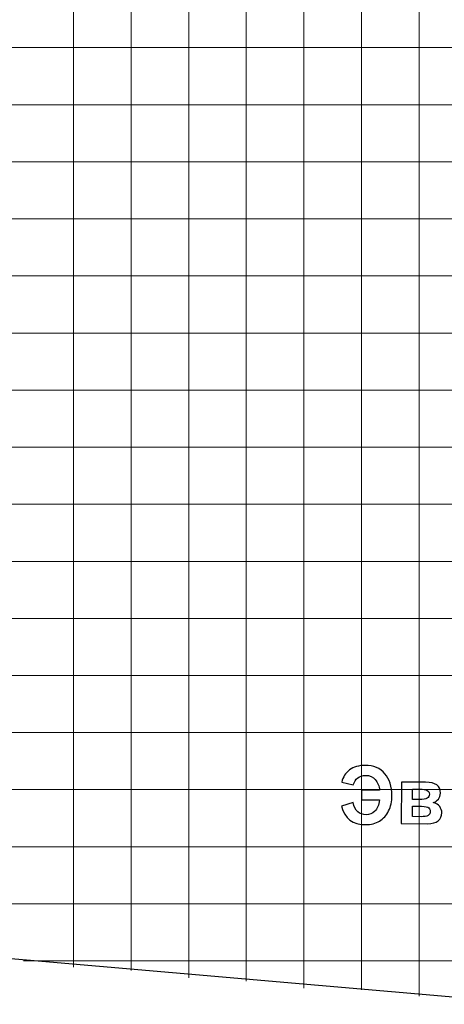
# Model space of a CAD drawing. Units: millimetres. Extents: x -78490 to 314331, y -64511 to 114602.
# Drawn here: x -626 to 6745, y -33444 to -16349 of the extents above; entities that cross this region are included whole.
import ezdxf
from ezdxf.lldxf.tags import DXFTag

# ---------------------------------------------------------------- set-up
doc = ezdxf.new("R2010")
doc.units = ezdxf.units.MM
doc.header["$MEASUREMENT"] = 0
for name, color, linetype in [('layer 1', 7, 'Continuous'), ('сетка', 7, 'Continuous'), ('сетка2', 7, 'Continuous')]:
    doc.layers.add(name, color=color, linetype=linetype)
tags = doc.linetypes.add('New Line247', pattern=[0.3, 0.2, -0.1]).pattern_tags.tags
tags[6:7] = [DXFTag(74, 4), DXFTag(75, 0), DXFTag(340, '0'), DXFTag(46, 1.0), DXFTag(50, 0.0), DXFTag(44, 0.0), DXFTag(45, 0.0)]
tags[4:5] = [DXFTag(74, 4), DXFTag(75, 0), DXFTag(340, '0'), DXFTag(46, 1.0), DXFTag(50, 0.0), DXFTag(44, 0.0), DXFTag(45, 0.0)]
tags = doc.linetypes.add('New Line248', pattern=[0.3, 0.2, -0.1]).pattern_tags.tags
tags[6:7] = [DXFTag(74, 4), DXFTag(75, 0), DXFTag(340, '0'), DXFTag(46, 1.0), DXFTag(50, 0.0), DXFTag(44, 0.0), DXFTag(45, 0.0)]
tags[4:5] = [DXFTag(74, 4), DXFTag(75, 0), DXFTag(340, '0'), DXFTag(46, 1.0), DXFTag(50, 0.0), DXFTag(44, 0.0), DXFTag(45, 0.0)]
tags = doc.linetypes.add('New Line249', pattern=[0.3, 0.2, -0.1]).pattern_tags.tags
tags[6:7] = [DXFTag(74, 4), DXFTag(75, 0), DXFTag(340, '0'), DXFTag(46, 1.0), DXFTag(50, 0.0), DXFTag(44, 0.0), DXFTag(45, 0.0)]
tags[4:5] = [DXFTag(74, 4), DXFTag(75, 0), DXFTag(340, '0'), DXFTag(46, 1.0), DXFTag(50, 0.0), DXFTag(44, 0.0), DXFTag(45, 0.0)]
tags = doc.linetypes.add('New Line250', pattern=[0.3, 0.2, -0.1]).pattern_tags.tags
tags[6:7] = [DXFTag(74, 4), DXFTag(75, 0), DXFTag(340, '0'), DXFTag(46, 1.0), DXFTag(50, 0.0), DXFTag(44, 0.0), DXFTag(45, 0.0)]
tags[4:5] = [DXFTag(74, 4), DXFTag(75, 0), DXFTag(340, '0'), DXFTag(46, 1.0), DXFTag(50, 0.0), DXFTag(44, 0.0), DXFTag(45, 0.0)]
tags = doc.linetypes.add('New Line251', pattern=[0.3, 0.2, -0.1]).pattern_tags.tags
tags[6:7] = [DXFTag(74, 4), DXFTag(75, 0), DXFTag(340, '0'), DXFTag(46, 1.0), DXFTag(50, 0.0), DXFTag(44, 0.0), DXFTag(45, 0.0)]
tags[4:5] = [DXFTag(74, 4), DXFTag(75, 0), DXFTag(340, '0'), DXFTag(46, 1.0), DXFTag(50, 0.0), DXFTag(44, 0.0), DXFTag(45, 0.0)]
tags = doc.linetypes.add('New Line65', pattern=[0.3, 0.2, -0.1]).pattern_tags.tags
tags[6:7] = [DXFTag(74, 4), DXFTag(75, 0), DXFTag(340, '0'), DXFTag(46, 1.0), DXFTag(50, 0.0), DXFTag(44, 0.0), DXFTag(45, 0.0)]
tags[4:5] = [DXFTag(74, 4), DXFTag(75, 0), DXFTag(340, '0'), DXFTag(46, 1.0), DXFTag(50, 0.0), DXFTag(44, 0.0), DXFTag(45, 0.0)]
tags = doc.linetypes.add('New Line66', pattern=[0.3, 0.2, -0.1]).pattern_tags.tags
tags[6:7] = [DXFTag(74, 4), DXFTag(75, 0), DXFTag(340, '0'), DXFTag(46, 1.0), DXFTag(50, 0.0), DXFTag(44, 0.0), DXFTag(45, 0.0)]
tags[4:5] = [DXFTag(74, 4), DXFTag(75, 0), DXFTag(340, '0'), DXFTag(46, 1.0), DXFTag(50, 0.0), DXFTag(44, 0.0), DXFTag(45, 0.0)]
tags = doc.linetypes.add('New Line67', pattern=[0.3, 0.2, -0.1]).pattern_tags.tags
tags[6:7] = [DXFTag(74, 4), DXFTag(75, 0), DXFTag(340, '0'), DXFTag(46, 1.0), DXFTag(50, 0.0), DXFTag(44, 0.0), DXFTag(45, 0.0)]
tags[4:5] = [DXFTag(74, 4), DXFTag(75, 0), DXFTag(340, '0'), DXFTag(46, 1.0), DXFTag(50, 0.0), DXFTag(44, 0.0), DXFTag(45, 0.0)]
tags = doc.linetypes.add('New Line94', pattern=[0.3, 0.2, -0.1]).pattern_tags.tags
tags[6:7] = [DXFTag(74, 4), DXFTag(75, 0), DXFTag(340, '0'), DXFTag(46, 1.0), DXFTag(50, 0.0), DXFTag(44, 0.0), DXFTag(45, 0.0)]
tags[4:5] = [DXFTag(74, 4), DXFTag(75, 0), DXFTag(340, '0'), DXFTag(46, 1.0), DXFTag(50, 0.0), DXFTag(44, 0.0), DXFTag(45, 0.0)]
tags = doc.linetypes.add('New Line95', pattern=[0.3, 0.2, -0.1]).pattern_tags.tags
tags[6:7] = [DXFTag(74, 4), DXFTag(75, 0), DXFTag(340, '0'), DXFTag(46, 1.0), DXFTag(50, 0.0), DXFTag(44, 0.0), DXFTag(45, 0.0)]
tags[4:5] = [DXFTag(74, 4), DXFTag(75, 0), DXFTag(340, '0'), DXFTag(46, 1.0), DXFTag(50, 0.0), DXFTag(44, 0.0), DXFTag(45, 0.0)]
tags = doc.linetypes.add('New Line96', pattern=[0.3, 0.2, -0.1]).pattern_tags.tags
tags[6:7] = [DXFTag(74, 4), DXFTag(75, 0), DXFTag(340, '0'), DXFTag(46, 1.0), DXFTag(50, 0.0), DXFTag(44, 0.0), DXFTag(45, 0.0)]
tags[4:5] = [DXFTag(74, 4), DXFTag(75, 0), DXFTag(340, '0'), DXFTag(46, 1.0), DXFTag(50, 0.0), DXFTag(44, 0.0), DXFTag(45, 0.0)]

msp = doc.modelspace()

# ---------------------------------------------------------------- linework, layer by layer
at = {"layer": 'layer 1', "color": 250}
for points, knots in [([(5308, -29726), (5308, -29726), (5622, -29727), (5622, -29727), (5622, -29727), (5614, -29653), (5589, -29591), (5547, -29542), (5547, -29542), (5506, -29493), (5450, -29469), (5379, -29469), (5379, -29469), (5324, -29469), (5279, -29484), (5242, -29513), (5242, -29513), (5205, -29543), (5180, -29583), (5164, -29632), (5164, -29632), (5164, -29632), (4964, -29586), (4964, -29586), (4964, -29586), (4985, -29498), (5030, -29428), (5100, -29374), (5100, -29374), (5170, -29322), (5261, -29295), (5373, -29295), (5373, -29295), (5518, -29296), (5632, -29344), (5714, -29440), (5714, -29440), (5795, -29536), (5836, -29662), (5836, -29816), (5836, -29816), (5835, -29921), (5816, -30011), (5778, -30086), (5778, -30086), (5740, -30162), (5688, -30221), (5621, -30262), (5621, -30262), (5555, -30304), (5475, -30324), (5381, -30324), (5381, -30324), (5153, -30324), (5013, -30217), (4961, -30003), (4961, -30003), (4961, -30003), (5164, -29941), (5164, -29941), (5164, -29941), (5174, -30013), (5200, -30066), (5241, -30100), (5241, -30100), (5282, -30135), (5331, -30152), (5388, -30152), (5388, -30152), (5447, -30152), (5498, -30132), (5540, -30091), (5540, -30091), (5582, -30050), (5609, -29984), (5621, -29895), (5621, -29895), (5621, -29895), (5308, -29894), (5308, -29894), (5308, -29894), (5308, -29894), (5308, -29726), (5308, -29726)], [0, 0, 0, 0, 0.045455, 0.045455, 0.045455, 0.045455, 0.090909, 0.090909, 0.090909, 0.090909, 0.136364, 0.136364, 0.136364, 0.136364, 0.181818, 0.181818, 0.181818, 0.181818, 0.227273, 0.227273, 0.227273, 0.227273, 0.272727, 0.272727, 0.272727, 0.272727, 0.318182, 0.318182, 0.318182, 0.318182, 0.363636, 0.363636, 0.363636, 0.363636, 0.409091, 0.409091, 0.409091, 0.409091, 0.454545, 0.454545, 0.454545, 0.454545, 0.5, 0.5, 0.5, 0.5, 0.545455, 0.545455, 0.545455, 0.545455, 0.590909, 0.590909, 0.590909, 0.590909, 0.636364, 0.636364, 0.636364, 0.636364, 0.681818, 0.681818, 0.681818, 0.681818, 0.727273, 0.727273, 0.727273, 0.727273, 0.772727, 0.772727, 0.772727, 0.772727, 0.818182, 0.818182, 0.818182, 0.818182, 0.863636, 0.863636, 0.863636, 0.863636, 0.909091, 0.909091, 0.909091, 0.909091, 1, 1, 1, 1]), ([(5999, -29588), (5999, -29588), (6420, -29588), (6420, -29588), (6420, -29588), (6506, -29588), (6570, -29604), (6613, -29635), (6613, -29635), (6656, -29666), (6677, -29714), (6677, -29776), (6677, -29776), (6677, -29817), (6665, -29852), (6642, -29881), (6642, -29881), (6618, -29911), (6589, -29931), (6553, -29941), (6553, -29941), (6603, -29953), (6640, -29976), (6665, -30010), (6665, -30010), (6689, -30043), (6702, -30080), (6702, -30119), (6702, -30119), (6702, -30175), (6681, -30221), (6639, -30256), (6639, -30256), (6598, -30290), (6536, -30308), (6455, -30308), (6455, -30308), (6455, -30308), (5998, -30307), (5998, -30307), (5998, -30307), (5998, -30307), (5999, -29588), (5999, -29588)], [0, 0, 0, 0, 0.083333, 0.083333, 0.083333, 0.083333, 0.166667, 0.166667, 0.166667, 0.166667, 0.25, 0.25, 0.25, 0.25, 0.333333, 0.333333, 0.333333, 0.333333, 0.416667, 0.416667, 0.416667, 0.416667, 0.5, 0.5, 0.5, 0.5, 0.583333, 0.583333, 0.583333, 0.583333, 0.666667, 0.666667, 0.666667, 0.666667, 0.75, 0.75, 0.75, 0.75, 0.833333, 0.833333, 0.833333, 0.833333, 1, 1, 1, 1]), ([(6190, -29887), (6190, -29887), (6315, -29887), (6315, -29887), (6315, -29887), (6375, -29888), (6418, -29880), (6445, -29865), (6445, -29865), (6472, -29850), (6485, -29827), (6485, -29795), (6485, -29795), (6486, -29764), (6473, -29743), (6448, -29730), (6448, -29730), (6423, -29717), (6379, -29710), (6315, -29710), (6315, -29710), (6315, -29710), (6190, -29710), (6190, -29710), (6190, -29710), (6190, -29710), (6190, -29887), (6190, -29887)], [0, 0, 0, 0, 0.125, 0.125, 0.125, 0.125, 0.25, 0.25, 0.25, 0.25, 0.375, 0.375, 0.375, 0.375, 0.5, 0.5, 0.5, 0.5, 0.625, 0.625, 0.625, 0.625, 0.75, 0.75, 0.75, 0.75, 1, 1, 1, 1]), ([(6190, -30185), (6190, -30185), (6342, -30186), (6342, -30186), (6342, -30186), (6397, -30186), (6437, -30179), (6462, -30166), (6462, -30166), (6488, -30153), (6500, -30130), (6500, -30096), (6500, -30096), (6500, -30060), (6486, -30036), (6457, -30023), (6457, -30023), (6428, -30009), (6372, -30003), (6289, -30002), (6289, -30002), (6289, -30002), (6190, -30002), (6190, -30002), (6190, -30002), (6190, -30002), (6190, -30185), (6190, -30185)], [0, 0, 0, 0, 0.125, 0.125, 0.125, 0.125, 0.25, 0.25, 0.25, 0.25, 0.375, 0.375, 0.375, 0.375, 0.5, 0.5, 0.5, 0.5, 0.625, 0.625, 0.625, 0.625, 0.75, 0.75, 0.75, 0.75, 1, 1, 1, 1])]:
    msp.add_open_spline(points, degree=3, knots=knots, dxfattribs=at)
at = {"layer": 'layer 1', "color": 250, "lineweight": 25}
msp.add_open_spline([(-19656, -31008), (-19656, -31008), (8361, -33444), (8361, -33444)], degree=3, dxfattribs=at)
at = {"layer": 'сетка', "color": 253, "lineweight": 9}
for points in [[(6307, 85398), (6307, 85398), (6307, -33304), (6307, -33304)], [(2308, 85167), (2308, 85167), (2308, -32982), (2308, -32982)], [(4307, 85259), (4307, 85259), (4307, -33166), (4307, -33166)], [(308, 85075), (308, 85075), (308, -32797), (308, -32797)], [(-63690, -16834), (-63690, -16834), (269940, -16834), (269940, -16834)], [(-63690, -18816), (-63690, -18816), (269286, -18816), (269286, -18816)], [(-63690, -20798), (-63690, -20798), (268643, -20798), (268643, -20798)], [(-63690, -22780), (-63690, -22780), (268007, -22780), (268007, -22780)], [(-63690, -26743), (-63690, -26743), (266744, -26743), (266744, -26743)], [(-46067, -28725), (-46067, -28725), (266113, -28725), (266113, -28725)], [(-23692, -30707), (-23692, -30707), (265472, -30707), (265472, -30707)], [(-560, -32689), (-560, -32689), (264821, -32689), (264821, -32689)]]:
    msp.add_open_spline(points, degree=3, dxfattribs=at)
msp.add_open_spline([(-63690, -24762), (-63690, -24762), (-61764, -24762), (-61764, -24762), (-61764, -24762), (-61764, -24762), (267373, -24762), (267373, -24762)], degree=3, knots=[0, 0, 0, 0, 0.333333, 0.333333, 0.333333, 0.333333, 1, 1, 1, 1], dxfattribs=at)
at = {"layer": 'сетка2', "color": 253, "linetype": 'New Line96', "lineweight": 9}
msp.add_open_spline([(5307, 85330), (5307, 85330), (5307, -33191), (5307, -33191)], degree=3, dxfattribs=at)
at = {"layer": 'сетка2', "color": 253, "linetype": 'New Line95', "lineweight": 9}
msp.add_open_spline([(3308, 85223), (3308, 85223), (3308, -33042), (3308, -33042)], degree=3, dxfattribs=at)
at = {"layer": 'сетка2', "color": 253, "linetype": 'New Line94', "lineweight": 9}
msp.add_open_spline([(1308, 85116), (1308, 85116), (1308, -32856), (1308, -32856)], degree=3, dxfattribs=at)
at = {"layer": 'сетка2', "color": 253, "linetype": 'New Line65', "lineweight": 9}
msp.add_open_spline([(-64058, -17825), (-64058, -17825), (269598, -17825), (269598, -17825)], degree=3, dxfattribs=at)
at = {"layer": 'сетка2', "color": 253, "linetype": 'New Line66', "lineweight": 9}
msp.add_open_spline([(-64058, -19807), (-64058, -19807), (268960, -19807), (268960, -19807)], degree=3, dxfattribs=at)
at = {"layer": 'сетка2', "color": 253, "linetype": 'New Line67', "lineweight": 9}
msp.add_open_spline([(-64058, -21789), (-64058, -21789), (268321, -21789), (268321, -21789)], degree=3, dxfattribs=at)
at = {"layer": 'сетка2', "color": 253, "linetype": 'New Line247', "lineweight": 9}
msp.add_open_spline([(-64058, -23771), (-64058, -23771), (267682, -23771), (267682, -23771)], degree=3, dxfattribs=at)
at = {"layer": 'сетка2', "color": 253, "linetype": 'New Line248', "lineweight": 9}
msp.add_open_spline([(-64058, -25753), (-64058, -25753), (267043, -25753), (267043, -25753)], degree=3, dxfattribs=at)
at = {"layer": 'сетка2', "color": 253, "linetype": 'New Line249', "lineweight": 9}
msp.add_open_spline([(-57518, -27735), (-57518, -27735), (266405, -27735), (266405, -27735)], degree=3, dxfattribs=at)
at = {"layer": 'сетка2', "color": 253, "linetype": 'New Line250', "lineweight": 9}
msp.add_open_spline([(-34191, -29716), (-34191, -29716), (265766, -29716), (265766, -29716)], degree=3, dxfattribs=at)
at = {"layer": 'сетка2', "color": 253, "linetype": 'New Line251', "lineweight": 9}
msp.add_open_spline([(-12499, -31698), (-12499, -31698), (265127, -31698), (265127, -31698)], degree=3, dxfattribs=at)

doc.saveas('drawing.dxf')
